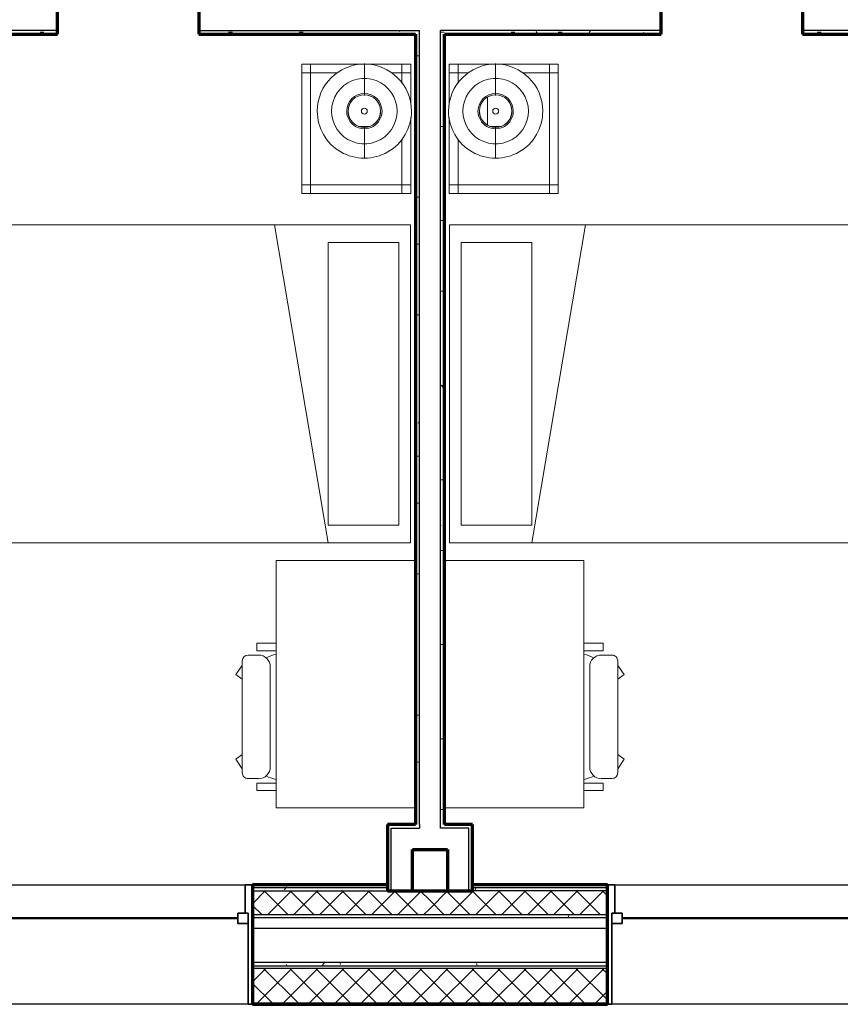
# Model space of a CAD drawing. Units: inches. Extents: x -1002 to 9142, y -1629 to 1567.
# Drawn here: x 4049 to 4188, y -1325 to -1158 of the extents above; entities that cross this region are included whole.
import ezdxf

# ---------------------------------------------------------------- set-up
doc = ezdxf.new("R2010")
doc.units = ezdxf.units.IN
doc.header["$MEASUREMENT"] = 0
for name, color, linetype, lineweight in [('A-GLAZ', 6, 'Continuous', 25), ('A-GLAZ-FRAM', 6, 'Continuous', 35), ('A-GLAZ-GLAS', 6, 'Continuous', 50), ('A-WALL', 2, 'Continuous', 25), ('A-WALL-PATT', 2, 'Continuous', 18), ('I-FURN', 2, 'Continuous', 18), ('I-WALL', 2, 'Continuous', 25)]:
    doc.layers.add(name, color=color, linetype=linetype, lineweight=lineweight)
pattern_1 = [(45, (0, 0), (-2.2097087, 2.2097087), []), (135, (0, 0), (-2.2097087, -2.2097087), [])]
pattern_2 = [(0, (0, 0), (16, 4), [0.66, -11.34, 0.66, -11.34, -64]), (0, (0, 0), (16, 4), [-24, 0.66, -23.34, 0.66, -11.34, -28]), (0, (0, 0), (16, 4), [-60, 0.66, -7.34, 0.66, -19.34]), (120, (6, 2), (-11.4641016, 11.8564065), [0.66, -11.34, 0.66, -11.34, -64]), (120, (6, 2), (-11.4641016, 11.8564065), [-24, 0.66, -23.34, 0.66, -11.34, -28]), (120, (6, 2), (-11.4641016, 11.8564065), [-60, 0.66, -7.34, 0.66, -19.34]), (240, (8, 10), (-4.5358984, -15.8564065), [0.66, -11.34, 0.66, -11.34, -64]), (240, (8, 10), (-4.5358984, -15.8564065), [-24, 0.66, -23.34, 0.66, -11.34, -28]), (240, (8, 10), (-4.5358984, -15.8564065), [-60, 0.66, -7.34, 0.66, -19.34])]
pattern_3 = [(0, (0, 0), (0, 3.125), []), (90, (0, 0), (-3.125, 2e-16), [])]
pattern_4 = [(0, (0, 0), (0, 24), []), (90, (0, 0), (-24, 1e-15), [])]
pattern_5 = [(0, (0, 0), (0, 24), []), (270, (0, 0), (24, 1e-15), [])]

# ---------------------------------------------------------------- blocks, each defined once
blk = doc.blocks.new('Double Hung with Trim - 50_x 60__1-12-Modules')
at = {"layer": 'A-GLAZ-FRAM'}
for p, q in [((-22.37, 10.14), (-23.62, 10.14)), ((-22.37, 10.14), (-22.37, 5.36)), ((22.37, 10.14), (23.62, 10.14)), ((22.37, 5.36), (22.37, 10.14)), ((-22.87, 5.36), (-21.12, 5.36)), ((-22.87, 5.36), (-22.37, 5.36)), ((-22.87, 5.36), (-22.87, -10.14)), ((-21.12, 3.61), (-21.12, 5.36)), ((21.12, 3.61), (21.12, 5.36)), ((22.87, 5.36), (21.12, 5.36)), ((22.37, 5.36), (22.87, 5.36)), ((22.87, 5.36), (22.87, -10.14)), ((-22.87, 3.61), (-21.12, 3.61)), ((22.87, 3.61), (21.12, 3.61)), ((-23.62, -10.14), (-22.87, -10.14)), ((23.62, -10.14), (22.87, -10.14))]:
    blk.add_line(p, q, dxfattribs=at)
at = {"layer": 'A-GLAZ-GLAS'}
blk.add_line((-21.12, 4.49), (21.12, 4.49), dxfattribs=at)
blk = doc.blocks.new('Bed - Double 54_ x 75__1-42-Modules')
at = {"layer": 'I-FURN'}
for p, q in [((37.69, 41.8), (-16.31, 41.8)), ((-16.31, 41.8), (-16.31, -38.2)), ((37.69, -38.2), (37.69, 41.8)), ((37.69, -24.2), (-16.31, -15.13)), ((-13.31, -24.2), (34.69, -24.2)), ((-13.31, -36.2), (-13.31, -24.2)), ((34.69, -36.2), (34.69, -24.2)), ((-13.31, -36.2), (34.69, -36.2)), ((-16.31, -38.2), (37.69, -38.2))]:
    blk.add_line(p, q, dxfattribs=at)
blk = doc.blocks.new('Desk1 - 36_ x 24__1-192-Modules')
at = {"layer": 'I-FURN'}
for p, q in [((9, -3), (9, -26.6875)), ((51, -3), (9, -3)), ((51, -26.6875), (51, -3))]:
    blk.add_line(p, q, dxfattribs=at)
blk = doc.blocks.new('Desk Chair - Desk Chair_1-197-Modules')
at = {"layer": 'I-FURN'}
for p, q in [((-6.95, -3.98), (-6.95, -7.25)), ((-5.69, -3.98), (-5.69, -7.25)), ((-2.95, -4.97), (14.05, -4.97)), ((16.78, -3.98), (16.78, -7.25)), ((18.05, -3.98), (18.05, -7.25)), ((-6.95, -7.25), (-5.69, -7.25)), ((-4.94, -8.74), (-4.94, -6.97)), ((16.04, -8.74), (16.04, -6.97)), ((18.05, -7.25), (16.78, -7.25)), ((-3.95, -9.74), (15.05, -9.74)), ((-1.64, -10.85), (-3.3, -9.74)), ((-0.83, -9.74), (-1.64, -10.85)), ((11.93, -9.74), (12.74, -10.85)), ((12.74, -10.85), (14.28, -9.74))]:
    blk.add_line(p, q, dxfattribs=at)
for centre, radius, start, end in [((1.8, -2.61), 7, 191.3187, 206.1658), ((-2.95, -6.97), 2, 90, 180), ((14.05, -6.97), 2, 0, 90), ((9.3, -2.61), 7, 333.8316, 348.6813), ((-3.95, -8.74), 0.993, 180, 270), ((15.05, -8.74), 0.993, 270, 0)]:
    blk.add_arc(centre, radius, start, end, dxfattribs=at)
blk = doc.blocks.new('Night Stand - 18_x22_x22__1-40-Modules')
at = {"layer": 'I-FURN'}
for p, q in [((-9.5, 9.25), (-11, 9.25)), ((-11, 9.25), (-11, 7.75)), ((9.5, 9.25), (-9.5, 9.25)), ((-9.5, 9.25), (-9.5, 7.75)), ((-9.5, 7.75), (-9.5, 9.25)), ((9.5, 7.75), (9.5, 9.25)), ((11, 9.25), (9.5, 9.25)), ((9.5, 9.25), (9.5, 7.75)), ((11, 7.75), (11, 9.25)), ((-9.5, 7.75), (-11, 7.75)), ((-11, 7.75), (-11, -7.75)), ((-11, 7.75), (-9.5, 7.75)), ((9.5, 7.75), (-9.5, 7.75)), ((-9.5, 7.75), (-9.5, 3.29)), ((-9.5, 3.29), (-9.5, 7.75)), ((-9.5, 7.75), (9.5, 7.75)), ((9.5, -7.75), (9.5, 7.75)), ((11, 7.75), (9.5, 7.75)), ((9.5, 7.75), (9.5, -7.75)), ((9.5, 7.75), (11, 7.75)), ((11, -7.75), (11, 7.75)), ((-9.5, -6.04), (-9.5, -7.75)), ((-9.5, -7.75), (-9.5, -6.04)), ((-11, -7.75), (-9.5, -7.75)), ((-9.5, -7.75), (-11, -7.75)), ((-11, -7.75), (-11, -9.25)), ((-9.5, -7.75), (-7.76, -7.75)), ((-7.76, -7.75), (-9.5, -7.75)), ((-9.5, -7.75), (-9.5, -9.25)), ((-9.5, -9.25), (-9.5, -7.75)), ((1.72, -7.75), (9.5, -7.75)), ((9.5, -7.75), (1.72, -7.75)), ((9.5, -7.75), (11, -7.75)), ((9.5, -9.25), (9.5, -7.75)), ((11, -7.75), (9.5, -7.75)), ((9.5, -7.75), (9.5, -9.25)), ((11, -9.25), (11, -7.75)), ((-11, -9.25), (-9.5, -9.25)), ((-9.5, -9.25), (-4.05, -9.25)), ((-1.99, -9.25), (9.5, -9.25)), ((9.5, -9.25), (11, -9.25))]:
    blk.add_line(p, q, dxfattribs=at)
blk = doc.blocks.new('FP_1_23-Modules')
at = {"layer": 'I-FURN'}
blk.add_line((-8.06, 0), (-3.06, 0), dxfattribs=at)
blk.add_lwpolyline([(0, -5.56), (-0.83, -5.5), (-1.64, -5.31), (-2.41, -5.01), (-3.13, -4.59), (-3.78, -4.07), (-4.35, -3.47), (-4.81, -2.78), (-5.17, -2.03), (-5.42, -1.24), (-5.54, -0.42), (-5.54, 0.42), (-5.42, 1.24), (-5.17, 2.03), (-4.81, 2.78), (-4.35, 3.47), (-3.78, 4.07), (-3.13, 4.59), (-2.41, 5.01), (-1.64, 5.31), (-0.83, 5.5), (0, 5.56)], dxfattribs=at)
blk = doc.blocks.new('FP_1_24-Modules')
at = {"layer": 'I-FURN'}
blk.add_line((3.06, 0), (8.06, 0), dxfattribs=at)
blk.add_lwpolyline([(0, -5.56), (0.83, -5.5), (1.64, -5.31), (2.41, -5.01), (3.13, -4.59), (3.78, -4.07), (4.35, -3.47), (4.81, -2.78), (5.17, -2.03), (5.42, -1.24), (5.54, -0.42), (5.54, 0.42), (5.42, 1.24), (5.17, 2.03), (4.81, 2.78), (4.35, 3.47), (3.78, 4.07), (3.13, 4.59), (2.41, 5.01), (1.64, 5.31), (0.83, 5.5), (0, 5.56)], dxfattribs=at)
blk = doc.blocks.new('FP_1_25-Modules')
at = {"layer": 'I-FURN'}
blk.add_line((-2.88, 0), (-2.65, 0), dxfattribs=at)
blk.add_lwpolyline([(0, -2.76), (-0.54, -2.71), (-1.06, -2.55), (-1.54, -2.3), (-1.95, -1.95), (-2.3, -1.54), (-2.55, -1.06), (-2.71, -0.54), (-2.76, 0), (-2.71, 0.54), (-2.55, 1.06), (-2.3, 1.54), (-1.95, 1.95), (-1.54, 2.3), (-1.06, 2.55), (-0.54, 2.71), (0, 2.76)], dxfattribs=at)
blk = doc.blocks.new('FP_1_26-Modules')
at = {"layer": 'I-FURN'}
blk.add_line((2.65, 0), (2.88, 0), dxfattribs=at)
blk.add_lwpolyline([(0, -2.76), (0.54, -2.71), (1.06, -2.55), (1.54, -2.3), (1.95, -1.95), (2.3, -1.54), (2.55, -1.06), (2.71, -0.54), (2.76, 0), (2.71, 0.54), (2.55, 1.06), (2.3, 1.54), (1.95, 1.95), (1.54, 2.3), (1.06, 2.55), (0.54, 2.71), (0, 2.76)], dxfattribs=at)
blk = doc.blocks.new('Night Stand Lamp - A_1-39-Modules')
at = {"layer": 'I-FURN'}
h = blk.add_hatch(dxfattribs=at)
h.set_pattern_fill('FP1_9', color=256, style=0, pattern_type=2)
h.set_pattern_definition(pattern_4)
edge = h.paths.add_edge_path(flags=0)
edge.add_arc((0, 0), 2.77, 270, 450)
edge.add_arc((0, 0), 2.77, 90, 270)
edge = h.paths.add_edge_path(flags=0)
edge.add_arc((0, 0), 0.5, 180, 360)
edge.add_arc((0, 0), 0.5, 360, 540)
h = blk.add_hatch(dxfattribs=at)
h.set_pattern_fill('FP1_9', color=256, style=0, pattern_type=2)
h.set_pattern_definition(pattern_4)
edge = h.paths.add_edge_path(flags=0)
edge.add_arc((0, 0), 0.5, 180, 360)
edge.add_arc((0, 0), 0.5, 360, 540)
for radius, start, end in [(8, 90, 270), (8, 270, 90), (3, 90, 270), (2.77, 90, 270), (3, 270, 90), (2.77, 270, 90), (0.5, 360, 180), (0.5, 180, 360)]:
    blk.add_arc((0, 0), radius, start, end, dxfattribs=at)
for name in ['FP_1_23-Modules', 'FP_1_24-Modules', 'FP_1_25-Modules', 'FP_1_26-Modules']:
    blk.add_blockref(name, (0, 0), dxfattribs=at)
blk = doc.blocks.new('Double Hung with Trim - 50_x 60__1-13-Modules')
at = {"layer": 'A-GLAZ-FRAM'}
for p, q in [((-23.62, 10.14), (-22.87, 10.14)), ((-22.87, -5.36), (-22.87, 10.14)), ((22.87, -5.36), (22.87, 10.14)), ((23.62, 10.14), (22.87, 10.14)), ((-22.87, -3.61), (-21.12, -3.61)), ((-21.12, -3.61), (-21.12, -5.36)), ((21.12, -3.61), (21.12, -5.36)), ((22.87, -3.61), (21.12, -3.61)), ((-22.87, -5.36), (-21.12, -5.36)), ((-22.87, -5.36), (-22.37, -5.36)), ((-22.37, -10.14), (-22.37, -5.36)), ((22.87, -5.36), (21.12, -5.36)), ((22.37, -5.36), (22.87, -5.36)), ((22.37, -5.36), (22.37, -10.14)), ((-22.37, -10.14), (-23.62, -10.14)), ((22.37, -10.14), (23.62, -10.14))]:
    blk.add_line(p, q, dxfattribs=at)
at = {"layer": 'A-GLAZ-GLAS'}
blk.add_line((-21.12, -4.49), (21.12, -4.49), dxfattribs=at)
blk = doc.blocks.new('Bed - Double 54_ x 75__1-79-Modules')
at = {"layer": 'I-FURN'}
for p, q in [((37.69, 38.2), (-16.31, 38.2)), ((-16.31, 38.2), (-16.31, -41.8)), ((37.69, -41.8), (37.69, 38.2)), ((-13.31, 36.2), (-13.31, 24.2)), ((-13.31, 36.2), (34.69, 36.2)), ((34.69, 36.2), (34.69, 24.2)), ((37.69, 24.2), (-16.31, 15.13)), ((-13.31, 24.2), (34.69, 24.2)), ((-16.31, -41.8), (37.69, -41.8))]:
    blk.add_line(p, q, dxfattribs=at)
blk = doc.blocks.new('Desk1 - 36_ x 24__1-58-Modules')
at = {"layer": 'I-FURN'}
for p, q in [((9, 26.6875), (9, 3)), ((51, 3), (51, 26.6875)), ((9, 3), (51, 3))]:
    blk.add_line(p, q, dxfattribs=at)
blk = doc.blocks.new('Desk Chair - Desk Chair_1-201-Modules')
at = {"layer": 'I-FURN'}
for p, q in [((-1.64, 10.85), (-3.3, 9.74)), ((-0.83, 9.74), (-1.64, 10.85)), ((11.93, 9.74), (12.74, 10.85)), ((12.74, 10.85), (14.28, 9.74)), ((-4.94, 8.74), (-4.94, 6.97)), ((-3.95, 9.74), (15.05, 9.74)), ((16.04, 8.74), (16.04, 6.97)), ((-6.95, 3.98), (-6.95, 7.25)), ((-6.95, 7.25), (-5.69, 7.25)), ((-5.69, 3.98), (-5.69, 7.25)), ((16.78, 3.98), (16.78, 7.25)), ((18.05, 7.25), (16.78, 7.25)), ((18.05, 3.98), (18.05, 7.25)), ((-2.95, 4.97), (14.05, 4.97))]:
    blk.add_line(p, q, dxfattribs=at)
for centre, radius, start, end in [((-3.95, 8.74), 0.993, 90, 180), ((15.05, 8.74), 0.993, 360, 90), ((-2.95, 6.97), 2, 180, 270), ((14.05, 6.97), 2, 270, 360), ((1.8, 2.61), 7, 153.8342, 168.6813), ((9.3, 2.61), 7, 11.3187, 26.1684)]:
    blk.add_arc(centre, radius, start, end, dxfattribs=at)
blk = doc.blocks.new('Night Stand - 18_x22_x22__1-56-Modules')
at = {"layer": 'I-FURN'}
for p, q in [((-9.5, 9.25), (-11, 9.25)), ((-11, 9.25), (-11, 7.75)), ((-4.05, 9.25), (-9.5, 9.25)), ((-9.5, 9.25), (-9.5, 7.75)), ((-9.5, 7.75), (-9.5, 9.25)), ((9.5, 9.25), (-1.99, 9.25)), ((9.5, 7.75), (9.5, 9.25)), ((11, 9.25), (9.5, 9.25)), ((9.5, 9.25), (9.5, 7.75)), ((11, 7.75), (11, 9.25)), ((-9.5, 7.75), (-11, 7.75)), ((-11, 7.75), (-11, -7.75)), ((-11, 7.75), (-9.5, 7.75)), ((-7.76, 7.75), (-9.5, 7.75)), ((-9.5, 7.75), (-9.5, 6.04)), ((-9.5, 6.04), (-9.5, 7.75)), ((-9.5, 7.75), (-7.76, 7.75)), ((9.5, 7.75), (1.72, 7.75)), ((1.72, 7.75), (9.5, 7.75)), ((9.5, -7.75), (9.5, 7.75)), ((9.5, 7.75), (9.5, -7.75)), ((11, 7.75), (9.5, 7.75)), ((9.5, 7.75), (11, 7.75)), ((11, -7.75), (11, 7.75)), ((-9.5, -3.29), (-9.5, -7.75)), ((-9.5, -7.75), (-9.5, -3.29)), ((-11, -7.75), (-9.5, -7.75)), ((-9.5, -7.75), (-11, -7.75)), ((-11, -7.75), (-11, -9.25)), ((-9.5, -7.75), (9.5, -7.75)), ((9.5, -7.75), (-9.5, -7.75)), ((-9.5, -7.75), (-9.5, -9.25)), ((-9.5, -9.25), (-9.5, -7.75)), ((9.5, -7.75), (11, -7.75)), ((9.5, -9.25), (9.5, -7.75)), ((11, -7.75), (9.5, -7.75)), ((9.5, -7.75), (9.5, -9.25)), ((11, -9.25), (11, -7.75)), ((-11, -9.25), (-9.5, -9.25)), ((-9.5, -9.25), (9.5, -9.25)), ((9.5, -9.25), (11, -9.25))]:
    blk.add_line(p, q, dxfattribs=at)
blk = doc.blocks.new('FP_1_1-Modules')
at = {"layer": 'I-FURN'}
blk.add_line((-8.06, 0), (-3.06, 0), dxfattribs=at)
blk.add_lwpolyline([(0, 5.56), (-0.83, 5.5), (-1.64, 5.31), (-2.41, 5.01), (-3.13, 4.59), (-3.78, 4.07), (-4.35, 3.47), (-4.81, 2.78), (-5.17, 2.03), (-5.42, 1.24), (-5.54, 0.42), (-5.54, -0.42), (-5.42, -1.24), (-5.17, -2.03), (-4.81, -2.78), (-4.35, -3.47), (-3.78, -4.07), (-3.13, -4.59), (-2.41, -5.01), (-1.64, -5.31), (-0.83, -5.5), (0, -5.56)], dxfattribs=at)
blk = doc.blocks.new('FP_1_2-Modules')
at = {"layer": 'I-FURN'}
blk.add_line((3.06, 0), (8.06, 0), dxfattribs=at)
blk.add_lwpolyline([(0, 5.56), (0.83, 5.5), (1.64, 5.31), (2.41, 5.01), (3.13, 4.59), (3.78, 4.07), (4.35, 3.47), (4.81, 2.78), (5.17, 2.03), (5.42, 1.24), (5.54, 0.42), (5.54, -0.42), (5.42, -1.24), (5.17, -2.03), (4.81, -2.78), (4.35, -3.47), (3.78, -4.07), (3.13, -4.59), (2.41, -5.01), (1.64, -5.31), (0.83, -5.5), (0, -5.56)], dxfattribs=at)
blk = doc.blocks.new('FP_1_3-Modules')
at = {"layer": 'I-FURN'}
blk.add_line((-2.88, 0), (-2.65, 0), dxfattribs=at)
blk.add_lwpolyline([(0, 2.76), (-0.54, 2.71), (-1.06, 2.55), (-1.54, 2.3), (-1.95, 1.95), (-2.3, 1.54), (-2.55, 1.06), (-2.71, 0.54), (-2.76, 0), (-2.71, -0.54), (-2.55, -1.06), (-2.3, -1.54), (-1.95, -1.95), (-1.54, -2.3), (-1.06, -2.55), (-0.54, -2.71), (0, -2.76)], dxfattribs=at)
blk = doc.blocks.new('FP_1_4-Modules')
at = {"layer": 'I-FURN'}
blk.add_line((2.65, 0), (2.88, 0), dxfattribs=at)
blk.add_lwpolyline([(0, 2.76), (0.54, 2.71), (1.06, 2.55), (1.54, 2.3), (1.95, 1.95), (2.3, 1.54), (2.55, 1.06), (2.71, 0.54), (2.76, 0), (2.71, -0.54), (2.55, -1.06), (2.3, -1.54), (1.95, -1.95), (1.54, -2.3), (1.06, -2.55), (0.54, -2.71), (0, -2.76)], dxfattribs=at)
blk = doc.blocks.new('Night Stand Lamp - A_1-55-Modules')
at = {"layer": 'I-FURN'}
h = blk.add_hatch(dxfattribs=at)
h.set_pattern_fill('FP1_8', color=256, style=0, pattern_type=2)
h.set_pattern_definition(pattern_5)
edge = h.paths.add_edge_path(flags=0)
edge.add_arc((0, 0), 2.77, 270, 450)
edge.add_arc((0, 0), 2.77, 90, 270)
edge = h.paths.add_edge_path(flags=0)
edge.add_arc((0, 0), 0.5, 180, 360)
edge.add_arc((0, 0), 0.5, 0, 180)
h = blk.add_hatch(dxfattribs=at)
h.set_pattern_fill('FP1_8', color=256, style=0, pattern_type=2)
h.set_pattern_definition(pattern_5)
edge = h.paths.add_edge_path(flags=0)
edge.add_arc((0, 0), 0.5, 180, 360)
edge.add_arc((0, 0), 0.5, 0, 180)
for radius, start, end in [(8, 90, 270), (8, 270, 90), (3, 90, 270), (2.77, 90, 270), (3, 270, 90), (2.77, 270, 90), (0.5, 0, 180), (0.5, 180, 0)]:
    blk.add_arc((0, 0), radius, start, end, dxfattribs=at)
for name in ['FP_1_1-Modules', 'FP_1_2-Modules', 'FP_1_3-Modules', 'FP_1_4-Modules']:
    blk.add_blockref(name, (0, 0), dxfattribs=at)

msp = doc.modelspace()

# ---------------------------------------------------------------- hatches: boundary and pattern name
at = {"layer": 'A-WALL-PATT'}
h = msp.add_hatch(dxfattribs=at)
h.set_pattern_fill('FP1_1', color=256, style=0, pattern_type=2)
h.set_pattern_definition(pattern_2)
h.paths.add_polyline_path([(4042.11, -1159.68), (4042.11, -1160.3), (4054.99, -1160.3), (4054.99, -1159.68)], flags=0)
h = msp.add_hatch(dxfattribs=at)
h.set_pattern_fill('FP1_1', color=256, style=0, pattern_type=2)
h.set_pattern_definition(pattern_2)
h.paths.add_polyline_path([(4078.99, -1159.68), (4078.99, -1160.3), (4110.99, -1160.3), (4110.99, -1159.68)], flags=0)
h = msp.add_hatch(dxfattribs=at)
h.set_pattern_fill('FP1_1', color=256, style=0, pattern_type=2)
h.set_pattern_definition(pattern_2)
h.paths.add_polyline_path([(4110.99, -1159.68), (4110.99, -1160.3), (4111.61, -1160.3), (4111.61, -1159.68)], flags=0)
h = msp.add_hatch(dxfattribs=at)
h.set_pattern_fill('FP1_1', color=256, style=0, pattern_type=2)
h.set_pattern_definition(pattern_2)
h.paths.add_polyline_path([(4115.24, -1159.68), (4111.61, -1159.68), (4111.61, -1160.3), (4115.24, -1160.3)], flags=0)
h = msp.add_hatch(dxfattribs=at)
h.set_pattern_fill('FP1_1', color=256, style=0, pattern_type=2)
h.set_pattern_definition(pattern_2)
h.paths.add_polyline_path([(4115.24, -1160.3), (4115.8, -1160.3), (4115.8, -1159.68), (4115.24, -1159.68)], flags=0)
h = msp.add_hatch(dxfattribs=at)
h.set_pattern_fill('FP1_1', color=256, style=0, pattern_type=2)
h.set_pattern_definition(pattern_2)
h.paths.add_polyline_path([(4116.43, -1159.68), (4115.8, -1159.68), (4115.8, -1160.3), (4116.43, -1160.3)], flags=0)
h = msp.add_hatch(dxfattribs=at)
h.set_pattern_fill('FP1_1', color=256, style=0, pattern_type=2)
h.set_pattern_definition(pattern_2)
h.paths.add_polyline_path([(4115.8, -1160.3), (4115.8, -1294.56), (4116.43, -1294.56), (4116.43, -1160.3)], flags=0)
h = msp.add_hatch(dxfattribs=at)
h.set_pattern_fill('FP1_1', color=256, style=0, pattern_type=2)
h.set_pattern_definition(pattern_2)
h.paths.add_polyline_path([(4120.05, -1160.3), (4120.68, -1160.3), (4121.24, -1160.3), (4121.24, -1159.68), (4120.05, -1159.68)], flags=0)
h = msp.add_hatch(dxfattribs=at)
h.set_pattern_fill('FP1_1', color=256, style=0, pattern_type=2)
h.set_pattern_definition(pattern_2)
h.paths.add_polyline_path([(4120.05, -1294.56), (4120.68, -1294.56), (4120.68, -1160.3), (4120.05, -1160.3)], flags=0)
h = msp.add_hatch(dxfattribs=at)
h.set_pattern_fill('FP1_1', color=256, style=0, pattern_type=2)
h.set_pattern_definition(pattern_2)
h.paths.add_polyline_path([(4121.24, -1160.3), (4124.86, -1160.3), (4124.86, -1159.68), (4121.24, -1159.68)], flags=0)
h = msp.add_hatch(dxfattribs=at)
h.set_pattern_fill('FP1_1', color=256, style=0, pattern_type=2)
h.set_pattern_definition(pattern_2)
h.paths.add_polyline_path([(4124.86, -1159.68), (4124.86, -1160.3), (4125.49, -1160.3), (4125.49, -1159.68)], flags=0)
h = msp.add_hatch(dxfattribs=at)
h.set_pattern_fill('FP1_1', color=256, style=0, pattern_type=2)
h.set_pattern_definition(pattern_2)
h.paths.add_polyline_path([(4125.49, -1160.3), (4157.49, -1160.3), (4157.49, -1159.68), (4125.49, -1159.68)], flags=0)
h = msp.add_hatch(dxfattribs=at)
h.set_pattern_fill('FP1_1', color=256, style=0, pattern_type=2)
h.set_pattern_definition(pattern_2)
h.paths.add_polyline_path([(4181.49, -1160.3), (4194.37, -1160.3), (4194.37, -1159.68), (4181.49, -1159.68)], flags=0)
h = msp.add_hatch(dxfattribs=at)
h.set_pattern_fill('FP1_1', color=256, style=0, pattern_type=2)
h.set_pattern_definition(pattern_2)
h.paths.add_polyline_path([(4116.43, -1295.19), (4116.43, -1294.56), (4115.8, -1294.56), (4111.02, -1294.56), (4111.02, -1295.19), (4111.64, -1295.19)], flags=0)
h = msp.add_hatch(dxfattribs=at)
h.set_pattern_fill('FP1_1', color=256, style=0, pattern_type=2)
h.set_pattern_definition(pattern_2)
h.paths.add_polyline_path([(4111.64, -1298.81), (4111.64, -1295.19), (4111.02, -1295.19), (4111.02, -1298.81)], flags=0)
h = msp.add_hatch(dxfattribs=at)
h.set_pattern_fill('FP1_1', color=256, style=0, pattern_type=2)
h.set_pattern_definition(pattern_2)
h.paths.add_polyline_path([(4120.05, -1295.19), (4124.84, -1295.19), (4125.46, -1295.19), (4125.46, -1294.56), (4120.68, -1294.56), (4120.05, -1294.56)], flags=0)
h = msp.add_hatch(dxfattribs=at)
h.set_pattern_fill('FP1_1', color=256, style=0, pattern_type=2)
h.set_pattern_definition(pattern_2)
h.paths.add_polyline_path([(4125.46, -1298.81), (4125.46, -1295.19), (4124.84, -1295.19), (4124.84, -1298.81)], flags=0)
h = msp.add_hatch(dxfattribs=at)
h.set_pattern_fill('FP1_1', color=256, style=0, pattern_type=2)
h.set_pattern_definition(pattern_2)
h.paths.add_polyline_path([(4111.02, -1298.81), (4111.02, -1305.84), (4111.64, -1305.84), (4111.64, -1298.81)], flags=0)
h = msp.add_hatch(dxfattribs=at)
h.set_pattern_fill('FP1_1', color=256, style=0, pattern_type=2)
h.set_pattern_definition(pattern_2)
h.paths.add_polyline_path([(4124.84, -1305.84), (4125.46, -1305.84), (4125.46, -1298.81), (4124.84, -1298.81)], flags=0)
h = msp.add_hatch(dxfattribs=at)
h.set_pattern_fill('FP1_1', color=256, style=0, pattern_type=2)
h.set_pattern_definition(pattern_2)
h.paths.add_polyline_path([(4111.02, -1304.81), (4088.11, -1304.81), (4088.11, -1305.32), (4111.02, -1305.32)], flags=0)
h = msp.add_hatch(dxfattribs=at)
h.set_pattern_fill('FP1_1', color=256, style=0, pattern_type=2)
h.set_pattern_definition(pattern_2)
h.paths.add_polyline_path([(4088.11, -1305.32), (4088.11, -1305.84), (4111.02, -1305.84), (4111.02, -1305.32)], flags=0)
h = msp.add_hatch(dxfattribs=at)
h.set_pattern_fill('FP1_2', color=256, style=0, pattern_type=2)
h.set_pattern_definition(pattern_1)
h.paths.add_polyline_path([(4088.11, -1305.84), (4088.11, -1309.85), (4111.02, -1309.85), (4111.02, -1305.84)], flags=0)
h = msp.add_hatch(dxfattribs=at)
h.set_pattern_fill('FP1_2', color=256, style=0, pattern_type=2)
h.set_pattern_definition(pattern_1)
h.paths.add_polyline_path([(4118.24, -1305.84), (4111.02, -1305.84), (4111.02, -1309.85), (4118.24, -1309.85)], flags=0)
h = msp.add_hatch(dxfattribs=at)
h.set_pattern_fill('FP1_2', color=256, style=0, pattern_type=2)
h.set_pattern_definition(pattern_1)
h.paths.add_polyline_path([(4125.46, -1309.85), (4125.46, -1305.84), (4118.24, -1305.84), (4118.24, -1309.85)], flags=0)
h = msp.add_hatch(dxfattribs=at)
h.set_pattern_fill('FP1_1', color=256, style=0, pattern_type=2)
h.set_pattern_definition(pattern_2)
h.paths.add_polyline_path([(4148.36, -1305.32), (4148.36, -1304.81), (4125.46, -1304.81), (4125.46, -1305.32)], flags=0)
h = msp.add_hatch(dxfattribs=at)
h.set_pattern_fill('FP1_1', color=256, style=0, pattern_type=2)
h.set_pattern_definition(pattern_2)
h.paths.add_polyline_path([(4148.36, -1305.84), (4148.36, -1305.32), (4125.46, -1305.32), (4125.46, -1305.84)], flags=0)
h = msp.add_hatch(dxfattribs=at)
h.set_pattern_fill('FP1_2', color=256, style=0, pattern_type=2)
h.set_pattern_definition(pattern_1)
h.paths.add_polyline_path([(4148.36, -1309.85), (4148.36, -1305.84), (4125.46, -1305.84), (4125.46, -1309.85)], flags=0)
h = msp.add_hatch(dxfattribs=at)
h.set_pattern_fill('FP1_1', color=256, style=0, pattern_type=2)
h.set_pattern_definition(pattern_2)
h.paths.add_polyline_path([(4088.11, -1309.85), (4088.11, -1310.36), (4111.02, -1310.36), (4111.02, -1309.85)], flags=0)
h = msp.add_hatch(dxfattribs=at)
h.set_pattern_fill('FP1_1', color=256, style=0, pattern_type=2)
h.set_pattern_definition(pattern_2)
h.paths.add_polyline_path([(4111.02, -1309.85), (4111.02, -1310.36), (4118.24, -1310.36), (4118.24, -1309.85)], flags=0)
h = msp.add_hatch(dxfattribs=at)
h.set_pattern_fill('FP1_1', color=256, style=0, pattern_type=2)
h.set_pattern_definition(pattern_2)
h.paths.add_polyline_path([(4125.46, -1310.36), (4125.46, -1309.85), (4118.24, -1309.85), (4118.24, -1310.36)], flags=0)
h = msp.add_hatch(dxfattribs=at)
h.set_pattern_fill('FP1_1', color=256, style=0, pattern_type=2)
h.set_pattern_definition(pattern_2)
h.paths.add_polyline_path([(4148.36, -1310.36), (4148.36, -1309.85), (4125.46, -1309.85), (4125.46, -1310.36)], flags=0)
h = msp.add_hatch(dxfattribs=at)
h.set_pattern_fill('FP1_1', color=256, style=0, pattern_type=2)
h.set_pattern_definition(pattern_2)
h.paths.add_polyline_path([(4088.11, -1317.92), (4088.11, -1318.55), (4111.02, -1318.55), (4111.02, -1317.92)], flags=0)
h = msp.add_hatch(dxfattribs=at)
h.set_pattern_fill('FP1_2', color=256, style=0, pattern_type=2)
h.set_pattern_definition(pattern_1)
h.paths.add_polyline_path([(4088.11, -1318.95), (4088.11, -1324.85), (4111.02, -1324.85), (4111.02, -1318.95)], flags=0)
h = msp.add_hatch(dxfattribs=at)
h.set_pattern_fill('FP1_1', color=256, style=0, pattern_type=2)
h.set_pattern_definition(pattern_2)
h.paths.add_polyline_path([(4111.02, -1317.92), (4111.02, -1318.55), (4118.24, -1318.55), (4118.24, -1317.92)], flags=0)
h = msp.add_hatch(dxfattribs=at)
h.set_pattern_fill('FP1_2', color=256, style=0, pattern_type=2)
h.set_pattern_definition(pattern_1)
h.paths.add_polyline_path([(4111.02, -1318.95), (4111.02, -1324.85), (4118.24, -1324.85), (4118.24, -1318.95)], flags=0)
h = msp.add_hatch(dxfattribs=at)
h.set_pattern_fill('FP1_1', color=256, style=0, pattern_type=2)
h.set_pattern_definition(pattern_2)
h.paths.add_polyline_path([(4125.46, -1318.55), (4125.46, -1317.92), (4118.24, -1317.92), (4118.24, -1318.55)], flags=0)
h = msp.add_hatch(dxfattribs=at)
h.set_pattern_fill('FP1_2', color=256, style=0, pattern_type=2)
h.set_pattern_definition(pattern_1)
h.paths.add_polyline_path([(4125.46, -1324.85), (4125.46, -1318.95), (4118.24, -1318.95), (4118.24, -1324.85)], flags=0)
h = msp.add_hatch(dxfattribs=at)
h.set_pattern_fill('FP1_1', color=256, style=0, pattern_type=2)
h.set_pattern_definition(pattern_2)
h.paths.add_polyline_path([(4148.36, -1318.55), (4148.36, -1317.92), (4125.46, -1317.92), (4125.46, -1318.55)], flags=0)
h = msp.add_hatch(dxfattribs=at)
h.set_pattern_fill('FP1_2', color=256, style=0, pattern_type=2)
h.set_pattern_definition(pattern_1)
h.paths.add_polyline_path([(4148.36, -1324.85), (4148.36, -1318.95), (4125.46, -1318.95), (4125.46, -1324.85)], flags=0)
h = msp.add_hatch(dxfattribs=at)
h.set_pattern_fill('FP1_3', color=256, style=0, pattern_type=2)
h.set_pattern_definition(pattern_3)
h.paths.add_polyline_path([(4088.11, -1324.85), (4088.11, -1325.09), (4111.02, -1325.09), (4111.02, -1324.85)], flags=0)
h = msp.add_hatch(dxfattribs=at)
h.set_pattern_fill('FP1_3', color=256, style=0, pattern_type=2)
h.set_pattern_definition(pattern_3)
h.paths.add_polyline_path([(4111.02, -1324.85), (4111.02, -1325.09), (4118.24, -1325.09), (4118.24, -1324.85)], flags=0)
h = msp.add_hatch(dxfattribs=at)
h.set_pattern_fill('FP1_3', color=256, style=0, pattern_type=2)
h.set_pattern_definition(pattern_3)
h.paths.add_polyline_path([(4118.24, -1325.09), (4125.46, -1325.09), (4125.46, -1324.85), (4118.24, -1324.85)], flags=0)
h = msp.add_hatch(dxfattribs=at)
h.set_pattern_fill('FP1_3', color=256, style=0, pattern_type=2)
h.set_pattern_definition(pattern_3)
h.paths.add_polyline_path([(4125.46, -1325.09), (4148.36, -1325.09), (4148.36, -1324.85), (4125.46, -1324.85)], flags=0)

# ---------------------------------------------------------------- linework, layer by layer
at = {"layer": 'A-WALL'}
for p, q in [((4054.99, -1159.68), (4042.11, -1159.68)), ((4078.99, -1159.68), (4116.43, -1159.68)), ((4116.43, -1294.56), (4116.43, -1159.68)), ((4157.49, -1159.68), (4120.05, -1159.68)), ((4120.05, -1160.3), (4120.05, -1159.68)), ((4120.05, -1295.19), (4120.05, -1160.3)), ((4194.37, -1159.68), (4181.49, -1159.68)), ((4111.64, -1295.19), (4116.43, -1295.19)), ((4111.64, -1305.84), (4111.64, -1295.19)), ((4116.43, -1294.56), (4116.43, -1295.19)), ((4124.84, -1295.19), (4120.05, -1295.19)), ((4124.84, -1305.84), (4124.84, -1295.19)), ((4040.87, -1304.81), (4088.11, -1304.81)), ((4111.02, -1305.32), (4088.11, -1305.32)), ((4088.11, -1305.84), (4111.02, -1305.84)), ((4148.36, -1305.32), (4125.46, -1305.32)), ((4148.36, -1305.84), (4125.46, -1305.84)), ((4148.36, -1304.81), (4195.61, -1304.81)), ((4088.11, -1309.85), (4148.36, -1309.85)), ((4088.11, -1310.36), (4148.36, -1310.36)), ((4088.11, -1312.14), (4148.36, -1312.14)), ((4088.11, -1317.92), (4148.36, -1317.92)), ((4088.11, -1318.55), (4148.36, -1318.55)), ((4088.11, -1318.95), (4148.36, -1318.95)), ((4088.11, -1325.09), (4040.87, -1325.09)), ((4088.11, -1324.85), (4148.36, -1324.85)), ((4195.61, -1325.09), (4148.36, -1325.09))]:
    msp.add_line(p, q, dxfattribs=at)
at = {"layer": 'A-WALL', "lineweight": 70}
for p, q in [((4078.99, -1160.3), (4115.8, -1160.3)), ((4120.68, -1160.3), (4157.49, -1160.3)), ((4115.8, -1294.56), (4111.02, -1294.56)), ((4111.02, -1294.56), (4111.02, -1305.84)), ((4125.46, -1294.56), (4120.68, -1294.56)), ((4125.46, -1305.84), (4125.46, -1294.56)), ((4115.27, -1298.81), (4121.21, -1298.81)), ((4115.27, -1305.84), (4115.27, -1298.81)), ((4121.21, -1298.81), (4121.21, -1305.84)), ((4111.02, -1304.81), (4088.11, -1304.81)), ((4088.11, -1304.81), (4088.11, -1325.09)), ((4111.02, -1305.84), (4125.46, -1305.84)), ((4148.36, -1304.81), (4125.46, -1304.81)), ((4148.36, -1325.09), (4148.36, -1304.81)), ((4088.11, -1325.09), (4148.36, -1325.09))]:
    msp.add_line(p, q, dxfattribs=at)
at = {"layer": 'I-WALL', "lineweight": 70}
for p, q in [((4054.99, -1160.3), (4054.99, -1155.43)), ((4078.99, -1155.43), (4078.99, -1160.3)), ((4157.49, -1160.3), (4157.49, -1155.43)), ((4181.49, -1155.43), (4181.49, -1160.3)), ((4042.11, -1160.3), (4054.99, -1160.3)), ((4115.8, -1160.3), (4115.8, -1294.56)), ((4120.68, -1294.56), (4120.68, -1160.3)), ((4181.49, -1160.3), (4194.37, -1160.3))]:
    msp.add_line(p, q, dxfattribs=at)

# ---------------------------------------------------------------- block references
at = {"layer": 'A-GLAZ', "rotation": 180}
msp.add_blockref('Double Hung with Trim - 50_x 60__1-13-Modules', (4064.49, -1314.95), dxfattribs=at)
at = {"layer": 'A-GLAZ'}
msp.add_blockref('Double Hung with Trim - 50_x 60__1-12-Modules', (4171.99, -1314.95), dxfattribs=at)
at = {"layer": 'I-FURN'}
for name, p, rotation in [('Night Stand - 18_x22_x22__1-56-Modules', (4105.71, -1176.41), 270.0000000000004), ('Night Stand Lamp - A_1-55-Modules', (4107.09, -1173.39), 269.9999999999981), ('Night Stand Lamp - A_1-39-Modules', (4129.39, -1173.39), 270.0000000000018), ('Night Stand - 18_x22_x22__1-40-Modules', (4130.76, -1176.41), 269.9999999999996), ('Bed - Double 54_ x 75__1-79-Modules', (4076.72, -1209.02), 270.0000000000005), ('Bed - Double 54_ x 75__1-42-Modules', (4159.76, -1209.02), 269.9999999999995), ('Desk1 - 36_ x 24__1-58-Modules', (4089.11, -1240.71), 270.0000000000032), ('Desk1 - 36_ x 24__1-192-Modules', (4147.36, -1240.71), 269.9999999999968), ('Desk Chair - Desk Chair_1-201-Modules', (4096.09, -1281.82), 90.00000000000203), ('Desk Chair - Desk Chair_1-197-Modules', (4140.39, -1281.82), 89.999999999998)]:
    msp.add_blockref(name, p, dxfattribs=dict(at, rotation=rotation))

doc.saveas('drawing.dxf')
